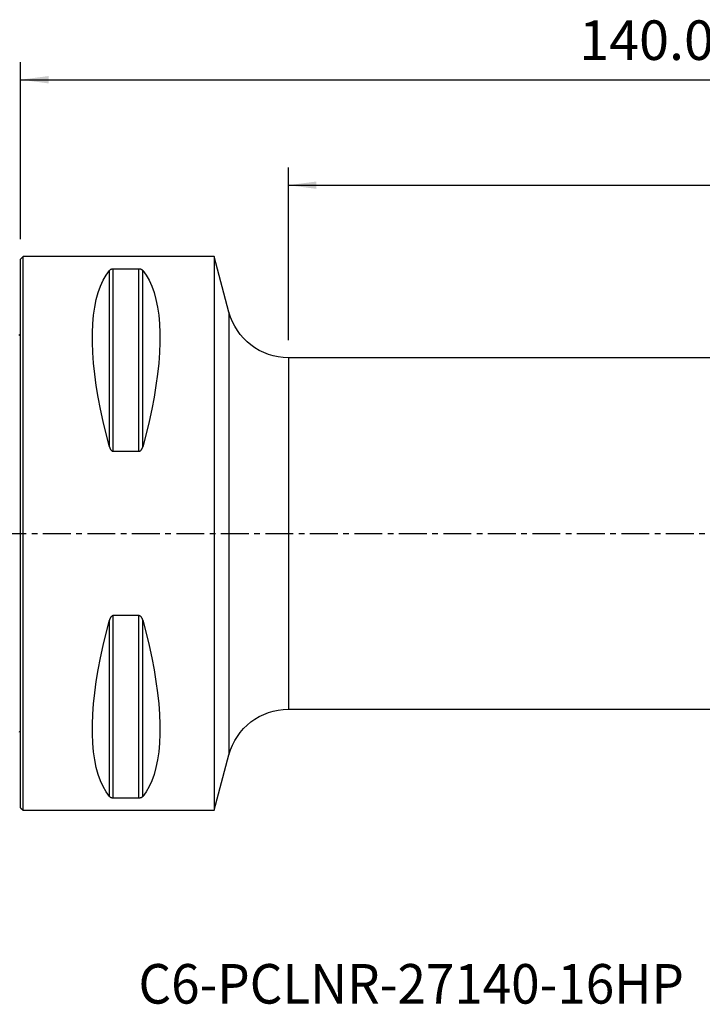
# Model space of a CAD drawing. Extents: x -55 to 183, y -54 to 58.
# Drawn here: x 0 to 78, y -54 to 58 of the extents above; entities that cross this region are included whole.
import ezdxf
from ezdxf.enums import TextEntityAlignment as Align

# ---------------------------------------------------------------- set-up
doc = ezdxf.new("R2010")
doc.units = 0
doc.header["$MEASUREMENT"] = 0
doc.linetypes.add('CENTER', pattern=[5.059896, 3.162435, -0.632487, 0.632487, -0.632487])
doc.layers.get('0').update_dxf_attribs({"linetype": 'CONTINUOUS'})
for name, color, linetype in [('1', 4, 'CONTINUOUS'), ('2L', 7, 'CONTINUOUS'), ('SK1', 4, 'CONTINUOUS'), ('SK4', 2, 'CENTER'), ('SK6', 5, 'CONTINUOUS')]:
    doc.layers.add(name, color=color, linetype=linetype)
doc.styles.add('SANDVIK_STYLE', font='simplex.shx', dxfattribs={"height": 3})
doc.styles.get("Standard").update_dxf_attribs({"font": 'simplex.shx'})
doc.dimstyles.new('SANDVIK_DIM', dxfattribs={"dimscale": 0, "dimtxt": 4.5, "dimasz": 4.57, "dimexe": 5, "dimexo": 0, "dimgap": 2.3, "dimtad": 1, "dimdsep": 46, "dimtxsty": 'SANDVIK_STYLE', "dimcen": 0.09, "dimclrd": 256, "dimclre": 256, "dimclrt": 256, "dimadec": 0, "dimazin": 0, "dimtfac": 1, "dimtofl": 0, "dimtmove": 2, "dimatfit": 3, "dimfxl": 1, "dimtolj": 1, "dimtzin": 0, "dimarcsym": 0})

# ---------------------------------------------------------------- blocks, each defined once
blk = doc.blocks.new('*D3')
for p, q in [((0, 33.5), (0, 53.625)), ((140, 28.875), (140, 53.625)), ((0, 51.625), (140, 51.625))]:
    blk.add_line(p, q)
for points in [[(0, 51.625), (3.175, 52.042997), (3.175, 51.207003)], [(140, 51.625), (136.825, 51.207003), (136.825, 52.042997)]]:
    blk.add_solid(points)
blk.add_text('140.0', height=4.5).set_placement((63.510526, 53.875))
blk = doc.blocks.new('*D4')
for p, q in [((30.452705, 22), (30.452705, 41.625)), ((140, 28.875), (140, 41.625)), ((30.452705, 39.625), (140, 39.625))]:
    blk.add_line(p, q)
for points in [[(30.452705, 39.625), (33.627705, 40.042997), (33.627705, 39.207003)], [(140, 39.625), (136.825, 39.207003), (136.825, 40.042997)]]:
    blk.add_solid(points)
blk.add_text('109.5', height=4.5).set_placement((78.973721, 41.875))

msp = doc.modelspace()

# ---------------------------------------------------------------- linework, layer by layer
at = {"layer": '1'}
for p, q in [((0.3, 31.5), (0, 31.2)), ((22, 31.5), (0.3, 31.5)), ((0.3, -31.5), (0.3, 31.5)), ((23.691224, 25.188267), (22, 31.5)), ((22, 31.5), (22, -31.5)), ((0, -31.2), (0, 31.2)), ((10.105662, 9.869413), (10.105662, 29.913955)), ((13.461325, 30.080593), (10.538675, 30.080593)), ((10.538675, 9.349221), (10.538675, 30.080593)), ((13.461325, 9.349221), (13.461325, 30.080593)), ((13.894338, 9.869413), (13.894338, 29.913955)), ((23.691224, 25.188267), (23.691224, -25.188267)), ((104.882866, 20), (30.452705, 20)), ((30.452705, 20), (30.452705, -20)), ((10.538675, 9.349221), (13.461325, 9.349221)), ((10.105662, -29.913955), (10.105662, -9.869413)), ((10.538675, -30.080593), (10.538675, -9.349221)), ((13.461325, -9.349221), (10.538675, -9.349221)), ((13.461325, -30.080593), (13.461325, -9.349221)), ((13.894338, -29.913955), (13.894338, -9.869413)), ((30.452705, -20), (98.486192, -20)), ((22, -31.5), (23.691224, -25.188267)), ((10.538675, -30.080593), (13.461325, -30.080593)), ((0, -31.2), (0.3, -31.5)), ((0.3, -31.5), (22, -31.5))]:
    msp.add_line(p, q, dxfattribs=at)
for points in [[(10.105662, 9.869413, 0), (9.723398, 11.326529, 0), (9.381248, 12.756313, 0), (9.080038, 14.155315, 0), (8.820494, 15.520159, 0), (8.603245, 16.847552, 0), (8.428812, 18.13429, 0), (8.297618, 19.377269, 0), (8.20998, 20.573489, 0), (8.166107, 21.720063, 0), (8.166107, 22.814225, 0), (8.20998, 23.853334, 0), (8.297618, 24.834884, 0), (8.428812, 25.756504, 0), (8.603245, 26.615973, 0), (8.820494, 27.411214, 0), (9.080038, 28.14031, 0), (9.381248, 28.801501, 0), (9.723398, 29.393192, 0), (10.105662, 29.913955, 0)], [(10.538675, 30.080593, 0), (10.49955, 30.079601, 0), (10.461399, 30.076756, 0), (10.425265, 30.072257, 0), (10.391272, 30.066359, 0), (10.359824, 30.059372, 0), (10.330857, 30.051523, 0), (10.304063, 30.042938, 0), (10.279343, 30.033763, 0), (10.256602, 30.024147, 0), (10.23569, 30.014221, 0), (10.216299, 30.003963, 0), (10.198342, 29.993409, 0), (10.181737, 29.982595, 0), (10.166398, 29.971557, 0), (10.152242, 29.960332, 0), (10.139182, 29.948955, 0), (10.127135, 29.937463, 0), (10.115947, 29.925772, 0), (10.105662, 29.913955, 0)], [(13.894338, 29.913955, 0), (13.884144, 29.925701, 0), (13.873057, 29.937354, 0), (13.861007, 29.948888, 0), (13.847923, 29.960275, 0), (13.833735, 29.971489, 0), (13.818373, 29.982504, 0), (13.801767, 29.993292, 0), (13.783846, 30.003827, 0), (13.764507, 30.014098, 0), (13.743451, 30.02413, 0), (13.720624, 30.033776, 0), (13.6959, 30.042939, 0), (13.669184, 30.051501, 0), (13.640133, 30.059379, 0), (13.608753, 30.066359, 0), (13.57506, 30.072213, 0), (13.538782, 30.076729, 0), (13.500746, 30.0796, 0), (13.461325, 30.080593, 0)], [(13.894338, 29.913955, 0), (14.276602, 29.393192, 0), (14.618752, 28.801501, 0), (14.919962, 28.14031, 0), (15.179506, 27.411214, 0), (15.396755, 26.615973, 0), (15.571188, 25.756504, 0), (15.702382, 24.834884, 0), (15.79002, 23.853334, 0), (15.833893, 22.814225, 0), (15.833893, 21.720063, 0), (15.79002, 20.573489, 0), (15.702382, 19.377269, 0), (15.571188, 18.13429, 0), (15.396755, 16.847552, 0), (15.179506, 15.520159, 0), (14.919962, 14.155315, 0), (14.618752, 12.756313, 0), (14.276602, 11.326529, 0), (13.894338, 9.869413, 0)], [(10.105662, 9.869413, 0), (10.115856, 9.833735, 0), (10.126943, 9.798195, 0), (10.138993, 9.762878, 0), (10.152077, 9.727874, 0), (10.166265, 9.693269, 0), (10.181627, 9.659151, 0), (10.198233, 9.625606, 0), (10.216154, 9.592724, 0), (10.235493, 9.56054, 0), (10.256549, 9.528988, 0), (10.279376, 9.498541, 0), (10.3041, 9.469522, 0), (10.330816, 9.442313, 0), (10.359867, 9.417201, 0), (10.391247, 9.394893, 0), (10.42494, 9.37614, 0), (10.461218, 9.361643, 0), (10.499254, 9.352415, 0), (10.538675, 9.349221, 0)], [(13.461325, 9.349221, 0), (13.50045, 9.352412, 0), (13.538601, 9.361556, 0), (13.574735, 9.376, 0), (13.608728, 9.394894, 0), (13.640176, 9.417227, 0), (13.669143, 9.44224, 0), (13.695937, 9.46952, 0), (13.720657, 9.498581, 0), (13.743398, 9.528934, 0), (13.76431, 9.56015, 0), (13.783701, 9.59229, 0), (13.801658, 9.625234, 0), (13.818263, 9.658865, 0), (13.833602, 9.693063, 0), (13.847758, 9.727709, 0), (13.860818, 9.762686, 0), (13.872865, 9.797874, 0), (13.884053, 9.833522, 0), (13.894338, 9.869413, 0)], [(10.105662, -29.913955, 0), (9.723398, -29.393192, 0), (9.381248, -28.801501, 0), (9.080038, -28.14031, 0), (8.820494, -27.411214, 0), (8.603245, -26.615973, 0), (8.428812, -25.756504, 0), (8.297618, -24.834884, 0), (8.20998, -23.853334, 0), (8.166107, -22.814225, 0), (8.166107, -21.720063, 0), (8.20998, -20.573489, 0), (8.297618, -19.377269, 0), (8.428812, -18.13429, 0), (8.603245, -16.847552, 0), (8.820494, -15.520159, 0), (9.080038, -14.155315, 0), (9.381248, -12.756313, 0), (9.723398, -11.326529, 0), (10.105662, -9.869413, 0)], [(10.538675, -9.349221, 0), (10.49955, -9.352412, 0), (10.461399, -9.361556, 0), (10.425265, -9.376, 0), (10.391272, -9.394894, 0), (10.359824, -9.417227, 0), (10.330857, -9.44224, 0), (10.304063, -9.46952, 0), (10.279343, -9.498581, 0), (10.256602, -9.528934, 0), (10.23569, -9.56015, 0), (10.216299, -9.59229, 0), (10.198342, -9.625234, 0), (10.181737, -9.658865, 0), (10.166398, -9.693063, 0), (10.152242, -9.727709, 0), (10.139182, -9.762686, 0), (10.127135, -9.797874, 0), (10.115947, -9.833522, 0), (10.105662, -9.869413, 0)], [(13.894338, -9.869413, 0), (13.884144, -9.833735, 0), (13.873057, -9.798195, 0), (13.861007, -9.762878, 0), (13.847923, -9.727874, 0), (13.833735, -9.693269, 0), (13.818373, -9.659151, 0), (13.801767, -9.625606, 0), (13.783846, -9.592724, 0), (13.764507, -9.56054, 0), (13.743451, -9.528988, 0), (13.720624, -9.498541, 0), (13.6959, -9.469522, 0), (13.669184, -9.442313, 0), (13.640133, -9.417201, 0), (13.608753, -9.394893, 0), (13.57506, -9.37614, 0), (13.538782, -9.361643, 0), (13.500746, -9.352415, 0), (13.461325, -9.349221, 0)], [(13.894338, -9.869413, 0), (14.276602, -11.326529, 0), (14.618752, -12.756313, 0), (14.919962, -14.155315, 0), (15.179506, -15.520159, 0), (15.396755, -16.847552, 0), (15.571188, -18.13429, 0), (15.702382, -19.377269, 0), (15.79002, -20.573489, 0), (15.833893, -21.720063, 0), (15.833893, -22.814225, 0), (15.79002, -23.853334, 0), (15.702382, -24.834884, 0), (15.571188, -25.756504, 0), (15.396755, -26.615973, 0), (15.179506, -27.411214, 0), (14.919962, -28.14031, 0), (14.618752, -28.801501, 0), (14.276602, -29.393192, 0), (13.894338, -29.913955, 0)], [(10.105662, -29.913955, 0), (10.115856, -29.925701, 0), (10.126943, -29.937354, 0), (10.138993, -29.948888, 0), (10.152077, -29.960275, 0), (10.166265, -29.971489, 0), (10.181627, -29.982504, 0), (10.198233, -29.993292, 0), (10.216154, -30.003827, 0), (10.235493, -30.014098, 0), (10.256549, -30.02413, 0), (10.279376, -30.033776, 0), (10.3041, -30.042939, 0), (10.330816, -30.051501, 0), (10.359867, -30.059379, 0), (10.391247, -30.066359, 0), (10.42494, -30.072213, 0), (10.461218, -30.076729, 0), (10.499254, -30.0796, 0), (10.538675, -30.080593, 0)], [(13.461325, -30.080593, 0), (13.50045, -30.079601, 0), (13.538601, -30.076756, 0), (13.574735, -30.072257, 0), (13.608728, -30.066359, 0), (13.640176, -30.059372, 0), (13.669143, -30.051523, 0), (13.695937, -30.042938, 0), (13.720657, -30.033763, 0), (13.743398, -30.024147, 0), (13.76431, -30.014221, 0), (13.783701, -30.003963, 0), (13.801658, -29.993409, 0), (13.818263, -29.982595, 0), (13.833602, -29.971557, 0), (13.847758, -29.960332, 0), (13.860818, -29.948955, 0), (13.872865, -29.937463, 0), (13.884053, -29.925772, 0), (13.894338, -29.913955, 0)]]:
    msp.add_polyline3d(points, dxfattribs=at)
at = {"layer": '1', "extrusion": (0, 0, -1)}
for centre, start, end in [((-30.452705, 27), 270, 345), ((-30.452705, -27), 15, 90)]:
    msp.add_arc(centre, 7, start, end, dxfattribs=at)
at = {"layer": '1'}
msp.add_point((0, 0), dxfattribs=at)
at = {"layer": 'SK1', "extrusion": (0, 0, -1)}
for centre, start, end in [((0.6, 23.45), 233.130102, 246.421822), ((0.6, -23.45), 113.578178, 126.869898)]:
    msp.add_arc(centre, 1, start, end, dxfattribs=at)
at = {"layer": 'SK4'}
msp.add_line((-43, 0), (142.71767, 0), dxfattribs=at)

# ---------------------------------------------------------------- texts
at = {"layer": 'SK6', "style": 'SANDVIK_STYLE', "width": 0.743993}
msp.add_text('C6-PCLNR-27140-16HP', height=4.5, dxfattribs=at).set_placement((13.404933, -53.492083), (75.422038, -53.492083), align=Align.FIT)

# ---------------------------------------------------------------- dimensions: what is measured, and where the dimension line sits
at = {"layer": '2L'}
for base, p1, text, picture, middle in [((140, 51.625), (0, 33.5), '140.0', '*D3', (63.510526, 53.875)), ((140, 39.625), (30.452705, 22), '109.5', '*D4', (78.973721, 41.875))]:
    dim = msp.add_linear_dim(base=base, p1=p1, p2=(140, 28.875), text=text, dimstyle='SANDVIK_DIM', dxfattribs=at)
    dim.commit()
    dim.dimension.update_dxf_attribs({"geometry": picture, "text_midpoint": middle})

doc.saveas('drawing.dxf')
